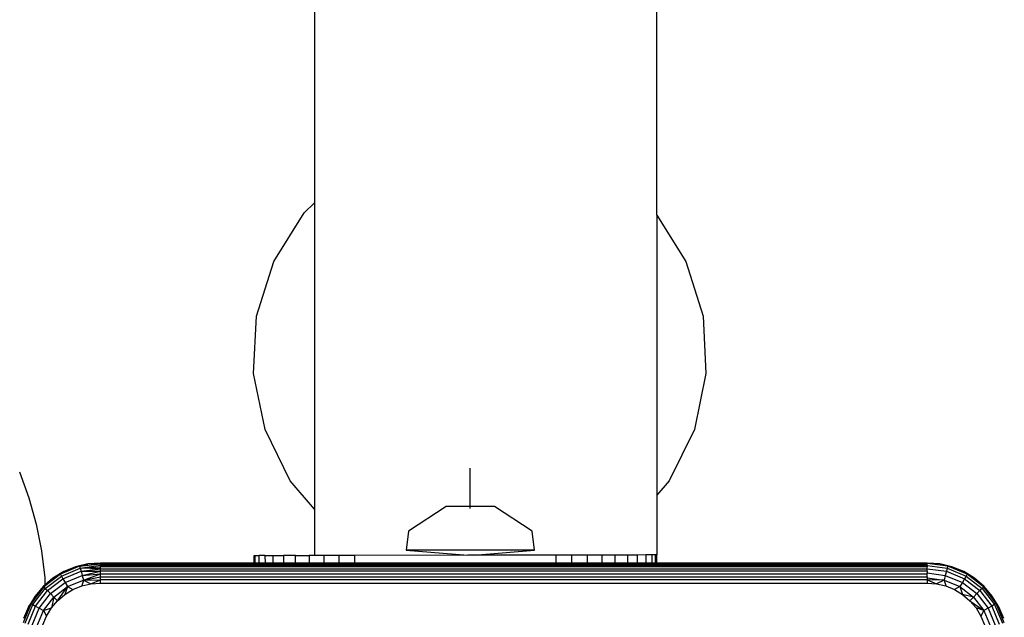
# Model space of a CAD drawing. Units: inches. Extents: x -210 to 194, y -223 to 230.
# Drawn here: x 23 to 33, y -61 to -55 of the extents above; entities that cross this region are included whole.
import ezdxf

# ---------------------------------------------------------------- set-up
doc = ezdxf.new("R2010")
doc.units = ezdxf.units.IN
doc.header["$MEASUREMENT"] = 0

# ---------------------------------------------------------------- blocks, each defined once
blk = doc.blocks.new('1430m2')
for p, q in [((29.7972, -56.6952), (29.7972, -26.5263)), ((26.4016, -47.6715), (26.4016, -56.5733)), ((26.2966, -56.673), (26.4016, -56.5733)), ((26.4016, -56.5733), (26.4016, -59.6134)), ((25.9958, -57.1553), (26.2966, -56.673)), ((29.7972, -56.6952), (30.0842, -57.1553)), ((29.7972, -56.6952), (29.7972, -59.4749)), ((25.8255, -57.6975), (25.9958, -57.1553)), ((30.0842, -57.1553), (30.2546, -57.6975)), ((25.7964, -58.2651), (25.8255, -57.6975)), ((30.2546, -57.6975), (30.2836, -58.2651)), ((25.9106, -58.8219), (25.7964, -58.2651)), ((30.2836, -58.2651), (30.1695, -58.8219)), ((26.1606, -59.3323), (25.9106, -58.8219)), ((30.1695, -58.8219), (29.9195, -59.3323)), ((23.474, -59.241), (23.5673, -59.4986)), ((27.9454, -59.6065), (27.9454, -59.2065)), ((26.4016, -59.6134), (26.1606, -59.3323)), ((29.9195, -59.3323), (29.7972, -59.4749)), ((29.7972, -59.4749), (29.7967, -60.0672)), ((23.5673, -59.4986), (23.6408, -59.761)), ((26.4016, -59.6134), (26.4016, -60.0721)), ((27.7055, -59.5875), (27.3323, -59.8299)), ((28.1853, -59.5875), (27.7055, -59.5875)), ((28.5584, -59.8299), (28.1853, -59.5875)), ((23.6408, -59.761), (23.694, -60.027)), ((27.3323, -59.8299), (27.3084, -60.0203)), ((28.5824, -60.0203), (28.5584, -59.8299)), ((23.694, -60.027), (23.7267, -60.2955)), ((27.3084, -60.0203), (27.9223, -60.0699)), ((28.5824, -60.0203), (27.3084, -60.0203)), ((27.9803, -60.0698), (28.5824, -60.0203)), ((24.1515, -60.1552), (24.0295, -60.1845)), ((24.0714, -60.1792), (24.2767, -60.1478)), ((24.0714, -60.1792), (24.2767, -60.1551)), ((24.0714, -60.1792), (24.1515, -60.1552)), ((24.2767, -60.1478), (24.1515, -60.1552)), ((24.2767, -60.1551), (24.2767, -60.1478)), ((25.8008, -60.1478), (24.2767, -60.1478)), ((24.2767, -60.1672), (24.2767, -60.1551)), ((24.2767, -60.1551), (32.4767, -60.1551)), ((25.8007, -60.0729), (25.8135, -60.0729)), ((25.8008, -60.1478), (25.8007, -60.0729)), ((25.8136, -60.1478), (25.8008, -60.1478)), ((25.8136, -60.1478), (25.8135, -60.0729)), ((25.8135, -60.0729), (25.8515, -60.0729)), ((25.8516, -60.1478), (25.8136, -60.1478)), ((25.9097, -60.0728), (25.8515, -60.0729)), ((25.8516, -60.1478), (25.8515, -60.0729)), ((25.9098, -60.1478), (25.8516, -60.1478)), ((25.9097, -60.0728), (25.9917, -60.0727)), ((25.9097, -60.0728), (25.9098, -60.1478)), ((25.9918, -60.1478), (25.9098, -60.1478)), ((25.9917, -60.0727), (26.0936, -60.0725)), ((25.9918, -60.1478), (25.9917, -60.0727)), ((26.0937, -60.1478), (25.9918, -60.1478)), ((26.2129, -60.0723), (26.0936, -60.0725)), ((26.0936, -60.0725), (26.0937, -60.1478)), ((26.213, -60.1478), (26.0937, -60.1478)), ((26.2129, -60.0723), (26.3467, -60.0721)), ((26.213, -60.1478), (26.2129, -60.0723)), ((26.3468, -60.1478), (26.213, -60.1478)), ((26.3467, -60.0721), (26.3468, -60.1478)), ((26.4016, -60.0721), (26.3467, -60.0721)), ((26.4918, -60.1478), (26.3468, -60.1478)), ((26.4917, -60.0719), (26.4016, -60.0721)), ((26.6443, -60.0717), (26.4917, -60.0719)), ((26.4917, -60.0719), (26.4918, -60.1478)), ((26.6444, -60.1478), (26.4918, -60.1478)), ((26.8007, -60.0715), (26.6443, -60.0717)), ((26.6444, -60.1478), (26.6443, -60.0717)), ((26.8008, -60.1478), (26.6444, -60.1478)), ((27.9223, -60.0699), (26.8007, -60.0715)), ((26.8008, -60.1478), (26.8007, -60.0715)), ((28.7968, -60.1478), (26.8008, -60.1478)), ((27.9803, -60.0698), (27.9223, -60.0699)), ((28.7967, -60.0686), (27.9803, -60.0698)), ((28.9531, -60.0684), (28.7967, -60.0686)), ((28.7968, -60.1478), (28.7967, -60.0686)), ((28.9532, -60.1478), (28.7968, -60.1478)), ((29.1057, -60.0682), (28.9531, -60.0684)), ((28.9532, -60.1478), (28.9531, -60.0684)), ((29.1058, -60.1478), (28.9532, -60.1478)), ((29.2507, -60.068), (29.1057, -60.0682)), ((29.1057, -60.0682), (29.1058, -60.1478)), ((29.2508, -60.1478), (29.1058, -60.1478)), ((29.3845, -60.0678), (29.2507, -60.068)), ((29.2507, -60.068), (29.2508, -60.1478)), ((29.3846, -60.1478), (29.2508, -60.1478)), ((29.5038, -60.0676), (29.3845, -60.0678)), ((29.3846, -60.1478), (29.3845, -60.0678)), ((29.5039, -60.1478), (29.3846, -60.1478)), ((29.6057, -60.0675), (29.5038, -60.0676)), ((29.5038, -60.0676), (29.5039, -60.1478)), ((29.6058, -60.1478), (29.5039, -60.1478)), ((29.6877, -60.0673), (29.6057, -60.0675)), ((29.6058, -60.1478), (29.6057, -60.0675)), ((29.6878, -60.1478), (29.6058, -60.1478)), ((29.7477, -60.0673), (29.6877, -60.0673)), ((29.6877, -60.0673), (29.6878, -60.1478)), ((29.7478, -60.1478), (29.6878, -60.1478)), ((29.7844, -60.0672), (29.7477, -60.0673)), ((29.7477, -60.0673), (29.7478, -60.1478)), ((29.7845, -60.1478), (29.7478, -60.1478)), ((29.7845, -60.1478), (29.7844, -60.0672)), ((29.7967, -60.0672), (29.7844, -60.0672)), ((29.7972, -60.1478), (29.7845, -60.1478)), ((29.7972, -60.1478), (29.7967, -60.0672)), ((32.4767, -60.1478), (29.7972, -60.1478)), ((32.4767, -60.1551), (32.4767, -60.1478)), ((32.4767, -60.1478), (32.4767, -60.1522)), ((32.682, -60.1792), (32.4767, -60.1478)), ((32.6018, -60.1552), (32.4767, -60.1478)), ((32.682, -60.1792), (32.4767, -60.1522)), ((32.4767, -60.1522), (32.4767, -60.1551)), ((32.4767, -60.1672), (32.4767, -60.1551)), ((32.682, -60.1792), (32.6018, -60.1552)), ((32.7239, -60.1845), (32.6018, -60.1552)), ((23.9135, -60.2325), (23.8064, -60.2981)), ((24.0714, -60.1792), (23.8801, -60.2584)), ((23.9135, -60.2325), (23.8801, -60.2584)), ((23.8901, -60.2757), (24.0765, -60.1985)), ((23.906, -60.3033), (24.0848, -60.2292)), ((24.0295, -60.1845), (23.9135, -60.2325)), ((24.0295, -60.1845), (24.0714, -60.1792)), ((24.0714, -60.1792), (24.0765, -60.1985)), ((24.0765, -60.1985), (24.2767, -60.1672)), ((24.0765, -60.1985), (24.2767, -60.1836)), ((24.0765, -60.1985), (24.0848, -60.2292)), ((24.2767, -60.2039), (24.0765, -60.1985)), ((24.0848, -60.2292), (24.2767, -60.2039)), ((24.0848, -60.2292), (24.2767, -60.2278)), ((24.0848, -60.2292), (24.0955, -60.2692)), ((24.0955, -60.2692), (24.2767, -60.2278)), ((24.0955, -60.2692), (24.2767, -60.2546)), ((24.108, -60.3158), (24.2767, -60.2546)), ((24.2767, -60.1836), (24.2767, -60.1672)), ((24.2767, -60.1672), (25.8008, -60.1672)), ((24.2767, -60.2039), (24.2767, -60.1836)), ((25.8009, -60.1836), (24.2767, -60.1836)), ((24.2767, -60.2278), (24.2767, -60.2039)), ((24.2767, -60.2039), (32.4767, -60.2039)), ((24.2767, -60.2546), (24.2767, -60.2278)), ((32.4767, -60.2278), (24.2767, -60.2278)), ((24.2767, -60.2836), (24.2767, -60.2546)), ((24.2767, -60.2546), (32.4767, -60.2546)), ((25.8009, -60.1836), (25.8008, -60.1672)), ((25.8008, -60.1672), (25.8136, -60.1672)), ((25.8136, -60.1836), (25.8009, -60.1836)), ((25.8136, -60.1836), (25.8136, -60.1672)), ((25.8136, -60.1672), (25.8516, -60.1672)), ((25.8516, -60.1836), (25.8136, -60.1836)), ((25.8516, -60.1836), (25.8516, -60.1672)), ((25.8516, -60.1672), (25.9098, -60.1672)), ((25.9099, -60.1836), (25.8516, -60.1836)), ((25.9098, -60.1672), (25.9099, -60.1836)), ((25.9098, -60.1672), (25.9918, -60.1672)), ((25.9918, -60.1836), (25.9099, -60.1836)), ((25.9918, -60.1836), (25.9918, -60.1672)), ((25.9918, -60.1672), (26.0937, -60.1672)), ((26.0938, -60.1836), (25.9918, -60.1836)), ((26.0937, -60.1672), (26.0938, -60.1836)), ((26.0937, -60.1672), (26.2131, -60.1672)), ((26.2131, -60.1836), (26.0938, -60.1836)), ((26.2131, -60.1836), (26.2131, -60.1672)), ((26.2131, -60.1672), (26.3469, -60.1672)), ((26.3469, -60.1836), (26.2131, -60.1836)), ((26.3469, -60.1672), (26.3469, -60.1836)), ((26.3469, -60.1672), (26.4918, -60.1672)), ((26.4918, -60.1836), (26.3469, -60.1836)), ((26.4918, -60.1672), (26.4918, -60.1836)), ((26.4918, -60.1672), (26.6444, -60.1672)), ((26.6444, -60.1836), (26.4918, -60.1836)), ((26.6444, -60.1836), (26.6444, -60.1672)), ((26.6444, -60.1672), (26.8008, -60.1672)), ((26.8009, -60.1836), (26.6444, -60.1836)), ((26.8009, -60.1836), (26.8008, -60.1672)), ((26.8008, -60.1672), (28.7968, -60.1672)), ((28.7968, -60.1836), (26.8009, -60.1836)), ((28.7968, -60.1836), (28.7968, -60.1672)), ((28.7968, -60.1672), (28.9533, -60.1672)), ((28.9533, -60.1836), (28.7968, -60.1836)), ((28.9533, -60.1836), (28.9533, -60.1672)), ((28.9533, -60.1672), (29.1058, -60.1672)), ((29.1059, -60.1836), (28.9533, -60.1836)), ((29.1058, -60.1672), (29.1059, -60.1836)), ((29.1058, -60.1672), (29.2508, -60.1672)), ((29.2508, -60.1836), (29.1059, -60.1836)), ((29.2508, -60.1672), (29.2508, -60.1836)), ((29.2508, -60.1672), (29.3846, -60.1672)), ((29.3846, -60.1836), (29.2508, -60.1836)), ((29.3846, -60.1836), (29.3846, -60.1672)), ((29.3846, -60.1672), (29.5039, -60.1672)), ((29.5039, -60.1836), (29.3846, -60.1836)), ((29.5039, -60.1672), (29.5039, -60.1836)), ((29.5039, -60.1672), (29.6058, -60.1672)), ((29.6059, -60.1836), (29.5039, -60.1836)), ((29.6059, -60.1836), (29.6058, -60.1672)), ((29.6058, -60.1672), (29.6878, -60.1672)), ((29.6878, -60.1836), (29.6059, -60.1836)), ((29.6878, -60.1672), (29.6878, -60.1836)), ((29.6878, -60.1672), (29.7479, -60.1672)), ((29.7479, -60.1836), (29.6878, -60.1836)), ((29.7479, -60.1672), (29.7479, -60.1836)), ((29.7479, -60.1672), (29.7845, -60.1672)), ((29.7845, -60.1836), (29.7479, -60.1836)), ((29.7845, -60.1836), (29.7845, -60.1672)), ((29.7845, -60.1672), (29.7972, -60.1672)), ((29.7972, -60.1836), (29.7845, -60.1836)), ((29.7972, -60.1672), (29.7972, -60.1836)), ((29.7972, -60.1672), (32.4767, -60.1672)), ((32.4767, -60.1836), (29.7972, -60.1836)), ((32.4767, -60.1672), (32.4767, -60.1721)), ((32.4767, -60.1721), (32.6768, -60.1985)), ((32.4767, -60.1721), (32.4767, -60.1836)), ((32.4767, -60.2039), (32.4767, -60.1836)), ((32.4767, -60.2039), (32.6686, -60.2292)), ((32.4767, -60.2278), (32.4767, -60.2039)), ((32.4767, -60.2278), (32.4767, -60.2454)), ((32.4767, -60.2454), (32.6578, -60.2692)), ((32.4767, -60.2546), (32.4767, -60.2454)), ((32.4767, -60.2836), (32.4767, -60.2546)), ((32.6686, -60.2292), (32.6578, -60.2692)), ((32.6768, -60.1985), (32.6686, -60.2292)), ((32.6686, -60.2292), (32.8474, -60.3033)), ((32.682, -60.1792), (32.6768, -60.1985)), ((32.6768, -60.1985), (32.8633, -60.2757)), ((32.7239, -60.1845), (32.682, -60.1792)), ((32.8733, -60.2584), (32.682, -60.1792)), ((32.8399, -60.2325), (32.7239, -60.1845)), ((32.9469, -60.2981), (32.8399, -60.2325)), ((32.8399, -60.2325), (32.8733, -60.2584)), ((23.8801, -60.2584), (23.7158, -60.3845)), ((23.7158, -60.3845), (23.8064, -60.2981)), ((23.7267, -60.2955), (23.7267, -60.3663)), ((23.8064, -60.2981), (23.7267, -60.3663)), ((23.7299, -60.3986), (23.8901, -60.2757)), ((23.7524, -60.4211), (23.906, -60.3033)), ((23.7817, -60.4504), (23.9267, -60.3391)), ((23.8801, -60.2584), (23.8064, -60.2981)), ((23.8801, -60.2584), (23.8901, -60.2757)), ((23.8901, -60.2757), (23.906, -60.3033)), ((23.906, -60.3033), (23.9267, -60.3391)), ((23.9267, -60.3391), (24.0955, -60.2692)), ((23.9267, -60.3391), (23.9508, -60.3809)), ((23.9508, -60.3809), (24.108, -60.3158)), ((24.108, -60.3158), (24.0913, -60.3747)), ((24.0913, -60.3747), (24.1828, -60.3527)), ((24.0955, -60.2692), (24.108, -60.3158)), ((24.108, -60.3158), (24.2767, -60.2836)), ((24.108, -60.3158), (24.2767, -60.3141)), ((24.108, -60.3158), (24.1828, -60.3527)), ((24.1828, -60.3527), (24.2767, -60.3141)), ((24.1828, -60.3527), (24.2767, -60.3454)), ((24.2767, -60.3141), (24.2767, -60.2836)), ((24.2767, -60.2836), (32.4767, -60.2836)), ((24.2767, -60.3454), (24.2767, -60.3141)), ((32.4767, -60.3141), (24.2767, -60.3141)), ((24.2767, -60.3454), (32.4767, -60.3454)), ((32.4767, -60.2836), (32.4767, -60.2936)), ((32.4767, -60.2936), (32.6454, -60.3158)), ((32.4767, -60.2936), (32.4767, -60.3141)), ((32.6454, -60.3158), (32.4767, -60.3141)), ((32.4767, -60.3141), (32.5705, -60.3527)), ((32.4767, -60.3141), (32.4767, -60.3454)), ((32.4767, -60.3454), (32.5705, -60.3527)), ((32.6454, -60.3158), (32.5705, -60.3527)), ((32.5705, -60.3527), (32.6621, -60.3747)), ((32.6578, -60.2692), (32.6454, -60.3158)), ((32.6454, -60.3158), (32.8025, -60.3809)), ((32.6454, -60.3158), (32.6621, -60.3747)), ((32.6578, -60.2692), (32.8267, -60.3391)), ((32.8267, -60.3391), (32.8025, -60.3809)), ((32.8474, -60.3033), (32.8267, -60.3391)), ((32.8267, -60.3391), (32.9716, -60.4504)), ((32.8633, -60.2757), (32.8474, -60.3033)), ((32.8474, -60.3033), (33.0009, -60.4211)), ((32.8733, -60.2584), (32.8633, -60.2757)), ((32.8633, -60.2757), (33.0234, -60.3986)), ((33.0375, -60.3845), (32.8733, -60.2584)), ((33.0424, -60.3797), (32.8733, -60.2584)), ((32.8733, -60.2584), (32.9469, -60.2981)), ((33.0424, -60.3797), (32.9469, -60.2981)), ((23.711, -60.3797), (23.5897, -60.5488)), ((23.7158, -60.3845), (23.5897, -60.5488)), ((23.607, -60.5588), (23.7299, -60.3986)), ((23.711, -60.3797), (23.6295, -60.4751)), ((23.6346, -60.5746), (23.7524, -60.4211)), ((23.6704, -60.5954), (23.7817, -60.4504)), ((23.7267, -60.3663), (23.711, -60.3797)), ((23.711, -60.3797), (23.7158, -60.3845)), ((23.7158, -60.3845), (23.7299, -60.3986)), ((23.7299, -60.3986), (23.7524, -60.4211)), ((23.7524, -60.4211), (23.7817, -60.4504)), ((23.7817, -60.4504), (23.8158, -60.4845)), ((23.8158, -60.4845), (23.9508, -60.3809)), ((23.8524, -60.5211), (23.9508, -60.3809)), ((23.9508, -60.3809), (23.924, -60.4599)), ((23.924, -60.4599), (24.0043, -60.4107)), ((23.9508, -60.3809), (24.0043, -60.4107)), ((24.0043, -60.4107), (24.0913, -60.3747)), ((32.6621, -60.3747), (32.7491, -60.4107)), ((32.8025, -60.3809), (32.7491, -60.4107)), ((32.7491, -60.4107), (32.8293, -60.4599)), ((32.8025, -60.3809), (32.9375, -60.4845)), ((32.8025, -60.3809), (32.8293, -60.4599)), ((32.9716, -60.4504), (32.9375, -60.4845)), ((33.0009, -60.4211), (32.9716, -60.4504)), ((32.9716, -60.4504), (33.0829, -60.5954)), ((33.0234, -60.3986), (33.0009, -60.4211)), ((33.0009, -60.4211), (33.1188, -60.5746)), ((33.0375, -60.3845), (33.0234, -60.3986)), ((33.0234, -60.3986), (33.1463, -60.5588)), ((33.0424, -60.3797), (33.0375, -60.3845)), ((33.0375, -60.3845), (33.1239, -60.4751)), ((33.1636, -60.5488), (33.0375, -60.3845)), ((33.1239, -60.4751), (33.0424, -60.3797)), ((23.5897, -60.5488), (23.5105, -60.7401)), ((23.6295, -60.4751), (23.5639, -60.5822)), ((23.5639, -60.5822), (23.5897, -60.5488)), ((23.5897, -60.5488), (23.6295, -60.4751)), ((23.5897, -60.5488), (23.607, -60.5588)), ((23.7122, -60.6195), (23.8158, -60.4845)), ((23.8158, -60.4845), (23.7913, -60.5927)), ((23.7913, -60.5927), (23.8524, -60.5211)), ((23.8158, -60.4845), (23.8524, -60.5211)), ((23.8524, -60.5211), (23.924, -60.4599)), ((32.8293, -60.4599), (32.9009, -60.5211)), ((32.9375, -60.4845), (32.8293, -60.4599)), ((32.9375, -60.4845), (32.9009, -60.5211)), ((32.9009, -60.5211), (33.0411, -60.6195)), ((32.9009, -60.5211), (32.9621, -60.5927)), ((32.9375, -60.4845), (33.0411, -60.6195)), ((33.1636, -60.5488), (33.1239, -60.4751)), ((33.1895, -60.5822), (33.1239, -60.4751)), ((33.1636, -60.5488), (33.1463, -60.5588)), ((33.2428, -60.7401), (33.1636, -60.5488)), ((33.1895, -60.5822), (33.1636, -60.5488)), ((23.5639, -60.5822), (23.5158, -60.6981)), ((23.5298, -60.7452), (23.607, -60.5588)), ((23.5605, -60.7535), (23.6346, -60.5746)), ((23.6005, -60.7642), (23.6704, -60.5954)), ((23.607, -60.5588), (23.6346, -60.5746)), ((23.6346, -60.5746), (23.6704, -60.5954)), ((23.6471, -60.7767), (23.7122, -60.6195)), ((23.6704, -60.5954), (23.7122, -60.6195)), ((23.7122, -60.6195), (23.7913, -60.5927)), ((23.7122, -60.6195), (23.7421, -60.673)), ((23.7421, -60.673), (23.7913, -60.5927)), ((32.9621, -60.5927), (33.0113, -60.673)), ((33.0411, -60.6195), (32.9621, -60.5927)), ((33.0411, -60.6195), (33.0113, -60.673)), ((33.0829, -60.5954), (33.0411, -60.6195)), ((33.0411, -60.6195), (33.1062, -60.7767)), ((33.1188, -60.5746), (33.0829, -60.5954)), ((33.0829, -60.5954), (33.1528, -60.7642)), ((33.1463, -60.5588), (33.1188, -60.5746)), ((33.1188, -60.5746), (33.1928, -60.7535)), ((33.1463, -60.5588), (33.2235, -60.7452)), ((33.2375, -60.6981), (33.1895, -60.5822)), ((23.706, -60.7599), (23.7421, -60.673)), ((33.0113, -60.673), (33.0473, -60.7599))]:
    blk.add_line(p, q)
blk = doc.blocks.new('1430m1')
blk.add_blockref('1430m2', (0, 0))

msp = doc.modelspace()

# ---------------------------------------------------------------- block references
msp.add_blockref('1430m1', (0, 0))

doc.saveas('drawing.dxf')
